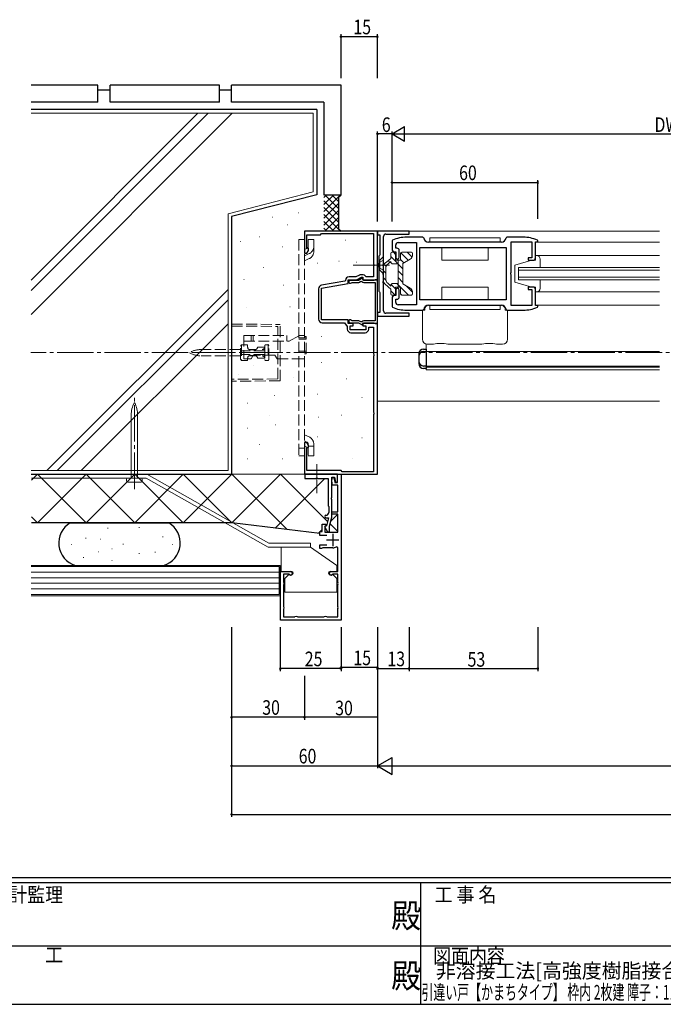
# Model space of a CAD drawing. Extents: x 0 to 1133, y 0 to 806.
# Drawn here: x 389 to 654, y 0 to 405 of the extents above; entities that cross this region are included whole.
import ezdxf
from ezdxf.enums import TextEntityAlignment as Align

# ---------------------------------------------------------------- set-up
doc = ezdxf.new("R2010")
doc.units = 0
doc.linetypes.add('YCENTER_1', pattern=[13, 10, -1, 1, -1])
doc.linetypes.add('YHIDDEN_1', pattern=[4, 3, -1])
for name, color, linetype in [('USER1', 3, 'CONTINUOUS'), ('YKK_11', 7, 'CONTINUOUS'), ('YKK_12', 2, 'CONTINUOUS'), ('YKK_13', 4, 'CONTINUOUS'), ('YKK_D', 6, 'CONTINUOUS'), ('YKK_ZWAK', 7, 'CONTINUOUS'), ('YSS_K', 3, 'CONTINUOUS')]:
    doc.layers.add(name, color=color, linetype=linetype)
doc.styles.get("Standard").update_dxf_attribs({"font": 'ROMANS.SHX', "bigfont": 'EXTFONT.SHX'})
doc.styles.add('YKK_OSSTYLE1', font='romans.shx', dxfattribs={"width": 0.9, "bigfont": 'EXTFONT.SHX'})

# ---------------------------------------------------------------- blocks, each defined once
blk = doc.blocks.new('A201')
at = {"layer": 'YKK_ZWAK', "color": 254, "linetype": 'Continuous'}
for p, q in [((571, 35), (21, 35)), ((544, 34), (21, 34)), ((296, 34), (296, 9)), ((21, 9), (544, 9))]:
    blk.add_line(p, q, dxfattribs=at)
at = {"layer": 'YKK_ZWAK', "color": 131, "linetype": 'Continuous'}
for p, q in [((205, 21), (297, 21)), ((297, 21), (389, 21))]:
    blk.add_line(p, q, dxfattribs=at)
at = {"layer": 'YKK_ZWAK', "color": 131, "linetype": 'Continuous', "style": 'YKK_OSSTYLE1', "width": 0.9}
for s, p in [('設計監理', (207.69, 30.05)), ('工 事 名', (298.87, 30.05)), ('施\u3000\u3000工', (207.69, 17.68)), ('図面内容', (298.58, 17.47))]:
    blk.add_text(s, height=3, dxfattribs=at).set_placement(p)
at = {"layer": 'YKK_ZWAK', "color": 254, "linetype": 'Continuous', "style": 'YKK_OSSTYLE1', "width": 0.9}
for p in [(289.94, 24.75), (289.94, 12.37)]:
    blk.add_text('殿', height=5, dxfattribs=at).set_placement(p)

msp = doc.modelspace()

# ---------------------------------------------------------------- linework, layer by layer
at = {"layer": 'YKK_11', "color": 7, "linetype": 'Continuous', "lineweight": 30, "ltscale": 0.5}
for p, q in [((506.22, 318.11), (506.22, 309.11)), ((536.22, 318.11), (506.22, 318.11)), ((507.22, 316.61), (512.72, 316.61)), ((507.22, 311.11), (507.22, 316.61)), ((512.72, 316.61), (513.22, 317.11)), ((513.22, 317.11), (534.62, 317.11)), ((534.62, 317.11), (534.62, 304.57)), ((536.22, 298.11), (536.22, 318.11)), ((536.22, 318.11), (536.22, 316.61)), ((549.22, 318.11), (536.22, 318.11)), ((536.22, 316.61), (537.22, 316.61)), ((537.22, 316.61), (537.22, 308.31)), ((539.72, 316.91), (549.22, 316.91)), ((549.22, 316.91), (549.22, 318.11)), ((538.72, 304.57), (538.72, 315.91)), ((542.4, 314.44), (542.22, 314.16)), ((542.22, 314.16), (542.22, 310.61)), ((543.72, 311.11), (543.72, 312.41)), ((544.72, 313.41), (552.22, 313.41)), ((554.93, 315.61), (548.22, 315.61)), ((552.22, 313.41), (552.22, 301.07)), ((555.23, 315.35), (554.93, 315.61)), ((587.22, 313.61), (557.22, 313.61)), ((589.5, 315.61), (589.2, 315.35)), ((596.22, 315.61), (589.5, 315.61)), ((591.22, 313.71), (599.72, 313.71)), ((591.22, 301.07), (591.22, 313.71)), ((599.72, 313.71), (599.72, 307.11)), ((601.22, 313.71), (602.22, 313.71)), ((601.22, 307.11), (601.22, 313.71)), ((602.22, 314.16), (602.03, 314.44)), ((602.22, 313.71), (602.22, 314.16)), ((506.22, 309.11), (507.22, 309.11)), ((507.85, 311.11), (507.22, 311.11)), ((507.22, 309.11), (507.85, 310.2)), ((507.85, 310.2), (507.85, 311.11)), ((537.02, 308.11), (536.72, 307.81)), ((537.22, 308.31), (537.02, 308.11)), ((543.22, 309.61), (543.72, 309.61)), ((544.22, 311.11), (543.72, 311.11)), ((543.72, 309.61), (543.72, 307.36)), ((545.22, 307.36), (545.22, 310.11)), ((553.72, 289.81), (553.72, 311.41)), ((553.72, 311.41), (589.22, 311.41)), ((553.72, 311.41), (589.22, 311.41)), ((589.22, 311.41), (589.22, 289.81)), ((534.62, 304.57), (534.74, 304.38)), ((534.74, 303.83), (534.62, 303.65)), ((534.74, 304.38), (534.74, 303.83)), ((536.72, 307.81), (536.72, 303.57)), ((538.6, 304.38), (538.72, 304.57)), ((538.6, 303.83), (538.6, 304.38)), ((538.72, 303.65), (538.6, 303.83)), ((598.22, 307.11), (598.22, 306.11)), ((599.72, 307.11), (598.22, 307.11)), ((598.22, 306.11), (600.22, 306.11)), ((528.82, 300.02), (527.3, 299.31)), ((530.38, 300.11), (529.24, 300.11)), ((534.62, 303.65), (534.62, 299.31)), ((536.72, 303.57), (536.84, 303.38)), ((536.84, 302.83), (536.72, 302.65)), ((536.72, 302.65), (536.72, 298.57)), ((536.84, 303.38), (536.84, 302.83)), ((538.6, 300.88), (538.72, 301.07)), ((538.6, 300.33), (538.6, 300.88)), ((538.72, 300.15), (538.6, 300.33)), ((538.72, 301.07), (538.72, 303.65)), ((538.72, 297.57), (538.72, 300.15)), ((552.22, 301.07), (552.34, 300.89)), ((552.34, 300.34), (552.22, 300.15)), ((552.22, 300.15), (552.22, 287.81)), ((552.34, 300.89), (552.34, 300.34)), ((591.1, 300.89), (591.22, 301.07)), ((591.1, 300.34), (591.1, 300.89)), ((591.22, 300.15), (591.1, 300.34)), ((591.22, 287.51), (591.22, 300.15)), ((513.22, 294.67), (524.22, 296.61)), ((522.77, 297.57), (513.25, 295.89)), ((523.02, 297.86), (522.77, 297.57)), ((524.22, 298.11), (527.57, 298.11)), ((524.22, 296.61), (524.22, 298.11)), ((527.3, 299.31), (524.52, 299.31)), ((528.36, 297.81), (525.02, 297.81)), ((525.51, 296.88), (525.76, 297.01)), ((525.76, 297.01), (528.31, 297.01)), ((527.57, 298.11), (529.72, 299.11)), ((529.94, 298.72), (528.36, 297.81)), ((528.81, 297.14), (529.4, 297.48)), ((529.4, 297.48), (529.78, 297.4)), ((529.72, 299.11), (530.22, 299.11)), ((530.47, 297.81), (529.94, 298.72)), ((530.22, 299.11), (530.22, 298.11)), ((530.22, 298.11), (536.22, 298.11)), ((534.78, 297.81), (530.47, 297.81)), ((530.58, 297.01), (535.22, 297.01)), ((531.42, 299.31), (531.24, 299.61)), ((534.62, 299.31), (531.42, 299.31)), ((535.04, 297.96), (534.78, 297.81)), ((535.22, 298.06), (535.04, 297.96)), ((536.22, 298.06), (535.22, 298.06)), ((535.22, 297.01), (535.22, 281.21)), ((536.22, 280.16), (536.22, 298.06)), ((536.72, 298.57), (536.84, 298.38)), ((536.84, 297.83), (536.72, 297.65)), ((536.72, 297.65), (536.72, 293.41)), ((536.84, 298.38), (536.84, 297.83)), ((538.6, 297.38), (538.72, 297.57)), ((538.6, 296.83), (538.6, 297.38)), ((538.72, 296.65), (538.6, 296.83)), ((538.72, 285.31), (538.72, 296.65)), ((512.02, 294.42), (512.02, 281.91)), ((513.22, 281.61), (513.22, 294.67)), ((536.72, 293.41), (537.02, 293.11)), ((537.02, 293.11), (537.22, 292.91)), ((537.22, 292.91), (537.22, 284.61)), ((543.72, 293.86), (543.72, 291.61)), ((545.22, 291.11), (545.22, 293.86)), ((598.22, 295.11), (598.22, 294.11)), ((600.22, 295.11), (598.22, 295.11)), ((598.22, 294.11), (599.72, 294.11)), ((599.72, 294.11), (599.72, 287.51)), ((601.22, 287.51), (601.22, 294.11)), ((542.22, 290.61), (542.22, 287.06)), ((543.72, 291.61), (543.22, 291.61)), ((543.72, 290.11), (544.22, 290.11)), ((543.72, 288.81), (543.72, 290.11)), ((552.22, 287.81), (544.72, 287.81)), ((589.22, 289.81), (553.72, 289.81)), ((536.22, 284.61), (536.22, 283.11)), ((537.22, 284.61), (536.22, 284.61)), ((549.22, 284.31), (539.72, 284.31)), ((542.22, 287.06), (542.4, 286.79)), ((548.22, 285.61), (554.93, 285.61)), ((549.22, 283.11), (549.22, 284.31)), ((554.93, 285.61), (555.23, 285.87)), ((557.22, 287.61), (587.22, 287.61)), ((589.2, 285.87), (589.5, 285.61)), ((589.5, 285.61), (596.22, 285.61)), ((599.72, 287.51), (591.22, 287.51)), ((602.22, 287.51), (601.22, 287.51)), ((602.03, 286.79), (602.22, 287.06)), ((602.22, 287.06), (602.22, 287.51)), ((524.22, 281.61), (513.22, 281.61)), ((513.52, 280.41), (522.72, 280.41)), ((522.72, 280.41), (523.82, 278.84)), ((524.22, 280.11), (524.22, 281.61)), ((526.22, 280.11), (524.22, 280.11)), ((525.02, 280.41), (528.36, 280.41)), ((525.76, 281.21), (525.51, 281.34)), ((528.31, 281.21), (525.76, 281.21)), ((526.22, 279.11), (526.22, 280.11)), ((528.36, 280.41), (529.94, 279.5)), ((529.4, 280.74), (528.81, 281.07)), ((529.78, 280.81), (529.4, 280.74)), ((529.94, 279.5), (530.47, 280.41)), ((530.22, 280.11), (530.22, 279.11)), ((536.22, 280.11), (530.22, 280.11)), ((530.47, 280.41), (534.78, 280.41)), ((535.22, 281.21), (530.58, 281.21)), ((534.78, 280.41), (535.04, 280.26)), ((535.04, 280.26), (535.22, 280.16)), ((535.22, 280.16), (536.22, 280.16)), ((536.22, 283.11), (549.22, 283.11)), ((536.22, 218.11), (536.22, 280.11)), ((523.82, 278.84), (523.82, 277.81)), ((525.02, 279.11), (526.22, 279.11)), ((525.02, 277.51), (525.02, 279.11)), ((531.42, 277.51), (525.02, 277.51)), ((525.32, 276.31), (531.12, 276.31)), ((530.22, 279.11), (531.42, 279.11)), ((531.42, 279.11), (531.42, 277.51)), ((532.62, 278.61), (534.62, 278.61)), ((532.62, 277.81), (532.62, 278.61)), ((534.62, 278.61), (534.62, 267.57)), ((534.62, 267.57), (534.74, 267.38)), ((534.74, 267.38), (534.74, 266.83)), ((534.74, 266.83), (534.62, 266.65)), ((534.62, 266.65), (534.62, 243.57)), ((534.62, 243.57), (534.74, 243.38)), ((534.74, 243.38), (534.74, 242.83)), ((534.74, 242.83), (534.62, 242.65)), ((534.62, 242.65), (534.62, 219.11)), ((506.22, 231.11), (506.22, 218.11)), ((507.22, 231.11), (506.22, 231.11)), ((507.85, 230.02), (507.22, 231.11)), ((507.22, 229.11), (507.85, 229.11)), ((507.22, 219.61), (507.22, 229.11)), ((507.85, 229.11), (507.85, 230.02)), ((521.22, 219.61), (507.22, 219.61)), ((521.72, 219.11), (521.22, 219.61)), ((534.62, 219.11), (521.72, 219.11)), ((506.22, 218.11), (536.22, 218.11)), ((506.32, 218.11), (506.32, 216.31)), ((519.82, 218.11), (506.32, 218.11)), ((506.32, 216.31), (510.86, 216.31)), ((510.86, 216.31), (511.04, 216.43)), ((511.04, 216.43), (511.59, 216.43)), ((511.59, 216.43), (511.77, 216.31)), ((511.77, 216.31), (515.92, 216.31)), ((515.92, 216.31), (515.92, 205.11)), ((517.42, 216.91), (518.54, 216.91)), ((517.42, 208.57), (517.42, 216.91)), ((517.42, 216.19), (518.4, 216.32)), ((517.64, 213.61), (517.42, 216.19)), ((518.4, 216.32), (518.69, 214.71)), ((518.54, 216.91), (518.9, 214.87)), ((518.69, 214.71), (519.82, 214.71)), ((518.9, 214.87), (519.82, 214.95)), ((519.82, 214.95), (519.82, 218.11)), ((519.82, 218.11), (521.32, 218.11)), ((519.82, 214.71), (519.82, 218.11)), ((521.32, 218.11), (521.32, 158.11)), ((519.92, 213.61), (517.64, 213.61)), ((519.92, 202.61), (519.92, 213.61)), ((517.3, 208.38), (517.42, 208.57)), ((517.3, 207.83), (517.3, 208.38)), ((517.42, 207.65), (517.3, 207.83)), ((517.42, 200.41), (517.42, 207.65)), ((515.92, 205.11), (516.22, 204.81)), ((516.22, 204.81), (516.22, 202.41)), ((517.42, 202.61), (519.92, 202.61)), ((517.42, 201.61), (517.42, 202.61)), ((515.02, 200.21), (516.12, 200.21)), ((516.12, 200.21), (515.22, 196.83)), ((516.42, 196.67), (517.42, 200.41)), ((519.92, 201.61), (517.42, 201.61)), ((519.92, 194.21), (519.92, 201.61)), ((512.52, 194.51), (513.52, 194.51)), ((512.52, 192.91), (512.52, 194.51)), ((513.52, 197.51), (514.92, 197.51)), ((513.52, 194.51), (513.52, 197.51)), ((515.22, 196.83), (514.36, 196.6)), ((514.36, 196.6), (515.67, 194.34)), ((514.72, 196.73), (514.52, 196.44)), ((514.52, 196.44), (514.52, 194.21)), ((514.92, 197.01), (514.72, 196.73)), ((514.92, 197.51), (514.92, 197.01)), ((515.67, 194.34), (516.42, 194.54)), ((516.42, 194.54), (516.42, 196.67)), ((515.42, 192.91), (512.52, 192.91)), ((514.52, 194.21), (519.92, 194.21)), ((520.32, 191.01), (515.32, 191.01)), ((517.82, 193.51), (517.82, 188.51)), ((512.52, 189.11), (515.42, 189.11)), ((512.52, 187.51), (512.52, 189.11)), ((513.22, 187.51), (512.52, 187.51)), ((513.47, 187.66), (513.22, 187.51)), ((513.73, 187.81), (513.47, 187.66)), ((517.82, 187.81), (513.73, 187.81)), ((519.92, 187.84), (519.33, 188.19)), ((519.92, 178.11), (519.92, 187.84)), ((496.32, 178.11), (500.57, 178.11)), ((496.32, 158.11), (496.32, 178.11)), ((497.62, 176.91), (497.62, 173.8)), ((499.83, 176.91), (497.62, 176.91)), ((500.04, 176.82), (499.83, 176.91)), ((517.07, 178.11), (519.92, 178.11)), ((517.8, 176.91), (517.59, 176.82)), ((519.92, 176.91), (517.8, 176.91)), ((519.92, 173.61), (519.92, 176.91)), ((497.62, 173.8), (497.66, 173.64)), ((497.66, 172.58), (497.62, 172.42)), ((497.62, 172.42), (497.62, 163.8)), ((519.89, 173.49), (519.92, 173.61)), ((519.92, 172.61), (519.89, 172.72)), ((519.92, 163.61), (519.92, 172.61)), ((497.62, 163.8), (497.66, 163.64)), ((497.66, 162.58), (497.62, 162.42)), ((497.62, 162.42), (497.62, 159.41)), ((519.89, 163.49), (519.92, 163.61)), ((519.92, 162.61), (519.89, 162.72)), ((519.92, 159.41), (519.92, 162.61)), ((521.32, 158.11), (496.32, 158.11)), ((497.62, 159.41), (502.12, 159.41)), ((502.12, 159.41), (502.28, 159.46)), ((503.35, 159.46), (503.51, 159.41)), ((503.51, 159.41), (514.12, 159.41)), ((514.12, 159.41), (514.28, 159.46)), ((515.35, 159.46), (515.51, 159.41)), ((515.51, 159.41), (519.92, 159.41))]:
    msp.add_line(p, q, dxfattribs=at)
for centre, radius, start, end in [((539.72, 315.91), 1, 90, 180), ((548.22, 300.61), 15, 90.0001, 112.8149), ((544.72, 312.41), 1, 90, 180), ((557.22, 315.61), 2, 187.4952, 269.9997), ((587.22, 315.61), 2, 269.9998, 352.5048), ((596.22, 300.61), 15, 67.1876, 90.0021), ((543.22, 310.61), 1, 180, 270), ((544.22, 310.11), 1, 0, 90), ((544.47, 307.36), 0.75, 180, 270), ((544.47, 307.36), 0.75, 270, 360), ((600.22, 307.11), 1, 270, 360), ((529.24, 299.11), 1, 90, 114.9999), ((530.38, 299.11), 1, 30, 90), ((513.52, 294.42), 1.5, 100, 180), ((524.52, 297.81), 1.5, 90, 178.1274), ((525.02, 297.21), 0.6, 90, 326.251), ((528.31, 298.01), 1, 270, 300), ((530.58, 298.01), 1, 217.288, 270), ((544.47, 293.86), 0.75, 90, 180), ((544.47, 293.86), 0.75, 0, 90), ((600.22, 294.11), 1, 0, 90), ((543.22, 290.61), 1, 90, 180), ((544.72, 288.81), 1, 180, 270), ((544.22, 291.11), 1, 270, 360), ((539.72, 285.31), 1, 180, 270), ((548.21, 300.61), 15, 247.188, 270.0024), ((557.22, 285.61), 2, 90.0001, 172.506), ((587.22, 285.61), 2, 7.4941, 90.0004), ((596.22, 300.61), 15, 270, 292.815), ((513.52, 281.91), 1.5, 180, 270), ((525.02, 281.01), 0.6, 33.749, 270), ((528.31, 280.21), 1, 60, 90), ((530.58, 280.21), 1, 90, 142.712), ((525.32, 277.81), 1.5, 180, 270), ((531.12, 277.81), 1.5, 270, 360), ((515.02, 200.71), 0.5, 90, 270), ((515.02, 202.41), 1.2, 270, 360), ((517.82, 191.01), 3.2, 270, 298.1786), ((500.57, 177.36), 0.75, 225.5847, 90), ((517.07, 177.36), 0.75, 90, 314.4153), ((496.82, 173.11), 1, 327.7958, 32.2042), ((520.82, 173.11), 1, 157.3801, 202.6199), ((496.82, 163.11), 1, 327.7958, 32.2042), ((520.82, 163.11), 1, 157.3801, 202.6199), ((502.82, 158.61), 1, 57.7958, 122.2042), ((514.82, 158.61), 1, 57.7958, 122.2042)]:
    msp.add_arc(centre, radius, start, end, dxfattribs=at)
at = {"layer": 'YKK_12', "color": 2, "linetype": 'Continuous', "lineweight": 13, "ltscale": 1.5}
for p, q in [((536.22, 318.11), (652.35, 318.11)), ((536.22, 248.11), (536.22, 318.11)), ((601.23, 313.61), (652.35, 313.61)), ((652.35, 308.11), (601.23, 308.11)), ((594.22, 303.11), (594.22, 298.11)), ((594.22, 303.11), (652.35, 303.11)), ((594.22, 302.11), (652.35, 302.11)), ((594.22, 299.11), (652.35, 299.11)), ((594.22, 298.11), (652.35, 298.11)), ((652.35, 293.11), (601.23, 293.11)), ((652.35, 287.61), (601.23, 287.61)), ((556.22, 271.68), (556.22, 262.61)), ((556.22, 268.61), (652.35, 268.61)), ((556.22, 262.61), (652.35, 262.61)), ((556.22, 262.11), (556.22, 261.11)), ((556.22, 262.11), (652.35, 262.11)), ((556.22, 261.11), (652.35, 261.11)), ((536.22, 248.11), (652.35, 248.11)), ((556.11, 248.12), (556.11, 248.11))]:
    msp.add_line(p, q, dxfattribs=at)
at = {"layer": 'YKK_12', "color": 2, "linetype": 'YCENTER_1', "lineweight": 13, "ltscale": 1.5}
for p, q in [((1062.85, 268.11), (393.63, 268.11)), ((511.32, 210.35), (511.32, 222.27))]:
    msp.add_line(p, q, dxfattribs=at)
at = {"layer": 'YKK_13', "color": 4, "linetype": 'YHIDDEN_1', "lineweight": 13, "ltscale": 1.5}
for p, q in [((506.22, 314.61), (503.92, 314.61)), ((503.92, 314.61), (503.92, 225.61)), ((506.22, 314.61), (506.22, 225.61)), ((507.72, 311.84), (507.72, 314.61)), ((510.02, 314.61), (507.72, 314.61)), ((510.02, 311.84), (510.02, 314.61)), ((510.02, 309.78), (510.02, 312.31)), ((506.22, 310.49), (507.14, 310.93)), ((508.13, 308.85), (506.22, 307.95)), ((508.11, 306.79), (506.22, 305.9)), ((536.86, 305.25), (536.25, 304.11)), ((536.86, 302.96), (536.25, 304.11)), ((538.72, 306.16), (536.86, 305.25)), ((538.72, 302.06), (536.86, 302.96)), ((476.22, 279.88), (496.22, 279.7)), ((476.22, 256.34), (476.22, 279.88)), ((496.22, 256.52), (496.22, 279.7)), ((476.22, 279.08), (495.22, 278.91)), ((495.22, 257.31), (495.22, 278.91)), ((481.22, 275.11), (498.92, 275.11)), ((481.22, 275.11), (481.22, 265.61)), ((481.22, 272.81), (499.92, 272.81)), ((484.22, 272.81), (484.22, 275.11)), ((485.08, 275.11), (485.08, 272.81)), ((491.22, 267.11), (491.22, 272.81)), ((498.92, 272.81), (498.92, 275.11)), ((499.92, 272.81), (503.92, 275.11)), ((503.91, 274.21), (506.92, 274.21)), ((506.22, 275.11), (503.92, 275.11)), ((503.92, 273.71), (506.92, 273.71)), ((506.92, 274.81), (506.22, 274.81)), ((506.92, 267.61), (506.92, 274.81)), ((479.81, 269.41), (463.68, 269.41)), ((480.31, 271.31), (479.81, 270.81)), ((479.81, 265.41), (479.81, 270.81)), ((480.31, 271.31), (482.81, 271.31)), ((480.31, 271.31), (480.31, 264.91)), ((489.81, 268.86), (480.31, 268.86)), ((482.81, 270.31), (482.81, 271.31)), ((486.24, 269.41), (483.37, 269.41)), ((485.81, 269.31), (483.81, 269.31)), ((489.81, 270.36), (486.81, 270.36)), ((488.81, 269.41), (489.81, 269.41)), ((489.81, 270.86), (489.81, 265.36)), ((489.81, 265.86), (489.81, 270.36)), ((491.01, 271.36), (490.31, 271.36)), ((491.51, 265.36), (491.51, 270.86)), ((503.92, 268.71), (506.92, 268.71)), ((506.92, 268.21), (503.92, 268.21)), ((506.22, 267.61), (506.92, 267.61)), ((479.81, 266.81), (463.68, 266.81)), ((480.31, 264.91), (479.81, 265.41)), ((489.81, 267.36), (480.31, 267.36)), ((480.31, 264.91), (482.81, 264.91)), ((481.22, 265.61), (484.22, 265.61)), ((482.81, 264.91), (482.81, 265.91)), ((486.24, 266.81), (483.37, 266.81)), ((485.81, 266.91), (483.81, 266.91)), ((484.22, 265.61), (485.08, 267.11)), ((494.05, 267.11), (485.08, 267.11)), ((486.81, 265.91), (486.81, 265.86)), ((489.81, 265.86), (486.81, 265.86)), ((488.81, 266.81), (489.81, 266.81)), ((490.31, 264.86), (491.01, 264.86)), ((494.92, 265.61), (494.05, 267.11)), ((494.92, 265.61), (503.92, 265.61)), ((506.22, 265.61), (503.92, 265.61)), ((495.22, 257.31), (476.22, 257.14)), ((496.22, 256.52), (476.22, 256.34)), ((508.11, 233.43), (506.22, 234.31)), ((506.22, 231.78), (507.14, 231.35)), ((506.22, 228.78), (503.92, 228.78)), ((506.22, 229.72), (507.72, 229.01)), ((507.72, 230.44), (507.72, 225.61)), ((510.02, 229.67), (507.72, 229.67)), ((510.02, 230.44), (510.02, 227.9)), ((510.02, 227.9), (510.02, 225.61)), ((506.22, 225.61), (503.92, 225.61)), ((510.02, 225.61), (507.72, 225.61))]:
    msp.add_line(p, q, dxfattribs=at)
at = {"layer": 'YKK_13', "color": 4, "linetype": 'Continuous', "lineweight": 13, "ltscale": 1.5}
for p, q in [((557.72, 315.41), (557.72, 313.61)), ((586.72, 315.41), (557.72, 315.41)), ((557.72, 313.61), (586.72, 313.61)), ((586.72, 313.61), (586.72, 315.41)), ((541.69, 308.91), (541.69, 306.92)), ((543.19, 309.41), (542.19, 309.41)), ((543.69, 308.49), (542.77, 309.41)), ((543.69, 308.91), (543.69, 306.11)), ((545.69, 308.91), (545.69, 306.11)), ((548.91, 306.1), (545.79, 309.22)), ((550.19, 309.41), (546.19, 309.41)), ((550.47, 307.37), (548.42, 309.41)), ((550.69, 308.91), (550.69, 308.28)), ((562.72, 306.11), (562.72, 311.41)), ((581.72, 311.41), (581.72, 306.11)), ((601.72, 308.11), (601.22, 308.11)), ((601.22, 308.11), (601.22, 306.11)), ((538.72, 307.61), (537.22, 306.11)), ((537.22, 302.11), (537.22, 306.11)), ((538.72, 307.61), (538.72, 300.61)), ((539.74, 303.54), (538.91, 304.37)), ((541.69, 306.92), (539.4, 304.99)), ((541.69, 305.61), (540.44, 304.47)), ((541.28, 305.24), (540.56, 305.97)), ((546.69, 302.66), (541.69, 307.66)), ((544.69, 304.61), (542.69, 304.61)), ((545.69, 306.11), (543.69, 306.11)), ((544.69, 300.61), (544.69, 306.11)), ((547.12, 305.06), (545.69, 306.49)), ((549.69, 306.54), (546.69, 304.81)), ((546.69, 300.61), (546.69, 304.81)), ((581.72, 306.11), (562.72, 306.11)), ((599.72, 306.11), (592.72, 304.11)), ((592.72, 304.11), (592.72, 297.11)), ((601.22, 306.11), (599.72, 306.11)), ((603.22, 303.11), (603.22, 306.61)), ((538.72, 300.61), (537.22, 302.11)), ((538.72, 303.46), (538.72, 300.61)), ((539.69, 300.76), (538.72, 301.76)), ((538.72, 297.77), (538.72, 300.61)), ((539.69, 303.17), (539.69, 300.61)), ((539.69, 298.06), (539.69, 300.61)), ((546.69, 299.83), (544.69, 301.83)), ((544.69, 300.61), (544.69, 295.11)), ((546.69, 300.61), (546.69, 296.41)), ((539.69, 297.93), (538.72, 298.93)), ((541.69, 294.3), (539.4, 296.24)), ((541.69, 295.46), (540.44, 296.76)), ((543.69, 294.35), (541.86, 296.18)), ((544.69, 296.61), (542.69, 296.61)), ((549.05, 291.81), (544.25, 296.61)), ((546.69, 297.01), (544.69, 299.01)), ((549.69, 294.68), (546.69, 296.41)), ((599.72, 295.11), (592.72, 297.11)), ((603.22, 294.61), (603.22, 298.11)), ((541.69, 295.46), (541.69, 295.61)), ((541.69, 292.31), (541.69, 294.3)), ((543.36, 291.84), (541.69, 293.52)), ((543.19, 291.81), (542.19, 291.81)), ((545.69, 295.11), (543.69, 295.11)), ((543.69, 292.31), (543.69, 295.11)), ((545.69, 292.31), (545.69, 295.11)), ((546.22, 291.81), (545.69, 292.35)), ((550.19, 291.81), (546.19, 291.81)), ((550.69, 293.01), (548.09, 295.6)), ((550.69, 292.31), (550.69, 292.95)), ((581.72, 295.11), (562.72, 295.11)), ((562.72, 295.11), (562.72, 289.81)), ((581.72, 289.81), (581.72, 295.11)), ((599.72, 295.11), (601.22, 295.11)), ((601.22, 295.11), (601.22, 293.11)), ((601.22, 293.11), (601.72, 293.11)), ((554.72, 285.61), (554.72, 273.61)), ((554.72, 285.61), (555.72, 285.61)), ((555.72, 286.11), (555.72, 285.61)), ((587.22, 287.61), (557.22, 287.61)), ((557.72, 287.61), (557.72, 285.81)), ((586.72, 287.61), (557.72, 287.61)), ((557.72, 285.81), (586.72, 285.81)), ((586.72, 285.81), (586.72, 287.61)), ((588.72, 286.11), (588.72, 285.61)), ((589.72, 285.61), (588.72, 285.61)), ((589.72, 273.61), (589.72, 285.61)), ((556.72, 271.61), (559.22, 271.61)), ((565.22, 271.61), (579.22, 271.61)), ((585.22, 271.61), (587.72, 271.61)), ((434.91, 216.51), (434.91, 242.64)), ((437.51, 216.51), (437.51, 242.64)), ((432.96, 216.01), (432.96, 215.31)), ((438.96, 216.51), (433.46, 216.51)), ((433.46, 214.81), (438.96, 214.81)), ((433.96, 216.51), (438.46, 216.51)), ((439.46, 215.31), (439.46, 216.01))]:
    msp.add_line(p, q, dxfattribs=at)
at = {"layer": 'YKK_13', "color": 4, "linetype": 'YCENTER_1', "lineweight": 13, "ltscale": 1.5}
for p, q in [((541.22, 304.11), (526.22, 304.11)), ((494.3, 268.11), (456.01, 268.11)), ((436.21, 212.01), (436.21, 250.3))]:
    msp.add_line(p, q, dxfattribs=at)
at = {"layer": 'YKK_13', "color": 4, "linetype": 'Continuous', "lineweight": 30, "ltscale": 1.5}
for p, q in [((553.22, 267.61), (553.22, 263.61)), ((555.22, 269.61), (556.22, 269.61)), ((555.22, 268.61), (556.22, 268.61)), ((556.22, 269.61), (556.22, 261.61)), ((556.22, 262.61), (555.22, 262.61)), ((556.22, 261.61), (555.22, 261.61))]:
    msp.add_line(p, q, dxfattribs=at)
at = {"layer": 'YKK_13', "color": 4, "linetype": 'Continuous', "lineweight": 13}
for p, q in [((441.31, 218.11), (393.81, 218.11)), ((393.81, 216.51), (441.03, 216.51)), ((491.27, 188.11), (441.03, 216.51)), ((491.55, 189.71), (441.31, 218.11)), ((508.71, 188.11), (491.27, 188.11)), ((508.71, 189.71), (491.55, 189.71)), ((496.55, 178.11), (496.55, 188.11)), ((508.71, 189.71), (508.71, 188.11)), ((519.55, 180.61), (508.71, 188.11)), ((519.55, 178.11), (519.55, 180.61)), ((500.85, 178.11), (496.55, 178.11)), ((499.55, 176.71), (498.05, 175.21)), ((498.05, 169.61), (498.05, 175.21)), ((499.55, 176.71), (500.85, 176.71)), ((519.55, 178.11), (516.75, 178.11)), ((516.75, 176.71), (518.05, 176.71)), ((518.05, 176.71), (519.55, 175.21)), ((519.55, 169.61), (519.55, 175.21)), ((498.05, 169.61), (519.55, 169.61))]:
    msp.add_line(p, q, dxfattribs=at)
at = {"layer": 'YKK_13', "color": 4, "linetype": 'YHIDDEN_1', "lineweight": 13, "ltscale": 1.5}
for centre, radius, start, end in [((506.72, 311.84), 1, 295.3309, 0), ((506.72, 309.78), 3.3, 295, 0), ((506.72, 311.84), 3.3, 295.3309, 0), ((463.79, 258.8), 10.61, 89.4005, 117.6584), ((463.79, 277.41), 10.61, 242.3416, 270.5996), ((483.81, 270.31), 1, 180, 270), ((485.81, 270.31), 1, 270, 0), ((488.81, 270.41), 1, 270, 0), ((490.31, 270.86), 0.5, 90, 180), ((491.01, 270.86), 0.5, 0, 90), ((483.81, 265.91), 1, 90, 180), ((485.81, 265.91), 1, 0, 90), ((488.81, 265.81), 1, 0, 90), ((490.31, 265.36), 0.5, 180, 270), ((491.01, 265.36), 0.5, 270, 0), ((506.72, 230.44), 1, 0, 65), ((506.72, 230.44), 3.3, 0, 65)]:
    msp.add_arc(centre, radius, start, end, dxfattribs=at)
at = {"layer": 'YKK_13', "color": 4, "linetype": 'Continuous', "lineweight": 13, "ltscale": 1.5}
for centre, radius, start, end in [((542.19, 308.91), 0.5, 90, 180), ((543.19, 308.91), 0.5, 0, 90), ((546.19, 308.91), 0.5, 90, 180), ((548.69, 308.28), 2, 299.9997, 0), ((550.19, 308.91), 0.5, 0, 90), ((601.72, 306.61), 1.5, 0, 90), ((540.69, 303.49), 1.98, 120.4827, 180.8684), ((541.19, 303.17), 1.5, 119.9916, 180), ((542.69, 305.61), 1, 180.0009, 270), ((540.69, 297.73), 1.97, 178.9982, 229.1127), ((541.19, 298.06), 1.5, 180, 240.0009), ((542.69, 295.61), 1, 90, 180), ((542.19, 292.31), 0.5, 180, 269.972), ((543.19, 292.31), 0.5, 269.972, 0), ((546.19, 292.31), 0.5, 180, 269.972), ((548.69, 292.95), 2, 0, 59.9947), ((550.19, 292.31), 0.5, 269.972, 0), ((601.72, 294.61), 1.5, 270, 0), ((557.22, 286.11), 1.5, 90, 180), ((587.22, 286.11), 1.5, 0, 90), ((556.72, 273.61), 2, 180, 270), ((562.22, 255.08), 16.8, 79.7145, 100.2855), ((582.22, 255.08), 16.8, 79.7145, 100.2855), ((587.72, 273.61), 2, 270, 0), ((445.52, 242.53), 10.61, 152.3416, 180.5996), ((436.21, 247.41), 0.1, 27.6584, 152.3416), ((426.91, 242.53), 10.61, 359.4005, 27.6584), ((433.46, 216.01), 0.5, 90, 180), ((433.46, 215.31), 0.5, 180, 270), ((438.96, 216.01), 0.5, 0, 90), ((438.96, 215.31), 0.5, 270, 0)]:
    msp.add_arc(centre, radius, start, end, dxfattribs=at)
at = {"layer": 'YKK_13', "color": 4, "linetype": 'Continuous', "lineweight": 30, "ltscale": 1.5}
for centre, start, end in [((555.22, 267.61), 90, 180), ((555.22, 266.61), 90, 180), ((555.22, 264.61), 180, 270), ((555.22, 263.61), 180, 270)]:
    msp.add_arc(centre, 2, start, end, dxfattribs=at)
at = {"layer": 'YKK_13', "color": 4, "linetype": 'Continuous', "lineweight": 13}
for centre, start, end in [((500.85, 177.41), 270, 90), ((516.75, 177.41), 90, 270)]:
    msp.add_arc(centre, 0.7, start, end, dxfattribs=at)
at = {"layer": 'YKK_D', "color": 6, "linetype": 'Continuous'}
for p, q in [((521.22, 381.11), (521.22, 399.11)), ((536.22, 398.11), (521.22, 398.11)), ((536.22, 381.11), (536.22, 399.11)), ((536.22, 322.11), (536.22, 359.11)), ((542.22, 358.11), (536.22, 358.11)), ((542.22, 322.11), (542.22, 359.11)), ((542.22, 322.11), (542.22, 359.11)), ((548.22, 358.11), (760.22, 358.11)), ((542.22, 323.11), (542.22, 339.11)), ((542.22, 338.11), (602.22, 338.11)), ((602.22, 323.11), (602.22, 339.11)), ((476.21, 155.11), (476.21, 117.11)), ((476.21, 155.11), (476.21, 77.11)), ((476.22, 155.11), (476.22, 97.11)), ((496.22, 155.11), (496.22, 137.11)), ((521.22, 155.11), (521.22, 137.11)), ((521.22, 155.11), (521.22, 137.53)), ((536.22, 155.11), (536.22, 117.11)), ((536.22, 155.11), (536.22, 97.11)), ((536.22, 155.11), (536.22, 137.11)), ((536.22, 155.11), (536.22, 137.53)), ((536.22, 155.11), (536.22, 97.11)), ((549.21, 155.11), (549.21, 137.11)), ((549.21, 155.11), (549.21, 137.11)), ((602.22, 155.11), (602.22, 137.11)), ((521.22, 138.11), (496.22, 138.11)), ((536.22, 138.53), (521.22, 138.53)), ((536.22, 138.11), (549.21, 138.11)), ((549.21, 138.11), (602.22, 138.11)), ((506.22, 135.11), (506.22, 117.11)), ((506.22, 134.11), (506.22, 117.11)), ((506.22, 118.11), (476.21, 118.11)), ((536.22, 118.11), (506.22, 118.11)), ((476.22, 98.11), (536.22, 98.11)), ((543.22, 98.11), (929.22, 98.11)), ((476.21, 78.11), (996.21, 78.11))]:
    msp.add_line(p, q, dxfattribs=at)
at = {"layer": 'YKK_D', "color": 6, "lineweight": -2}
for p, q in [((542.22, 358.11), (547.41, 361.11)), ((547.41, 355.11), (547.41, 361.11)), ((542.22, 358.11), (552.61, 358.11)), ((542.22, 358.11), (547.41, 355.11)), ((536.22, 98.11), (542.28, 101.61)), ((542.28, 94.61), (542.28, 101.61)), ((536.22, 98.11), (548.34, 98.11)), ((536.22, 98.11), (542.28, 94.61))]:
    msp.add_line(p, q, dxfattribs=at)
at = {"layer": 'YKK_D', "color": 6, "linetype": 'ByBlock', "const_width": 0.85}
for points in [[(521.32, 398.11, 1), (521.11, 398.11, 1)], [(536.11, 398.11, 1), (536.32, 398.11, 1)], [(536.32, 358.11, 1), (536.11, 358.11, 1)], [(542.32, 338.11, 1), (542.11, 338.11, 1)], [(602.11, 338.11, 1), (602.32, 338.11, 1)], [(496.32, 138.11, 1), (496.11, 138.11, 1)], [(521.32, 138.53, 1), (521.11, 138.53, 1)], [(521.11, 138.11, 1), (521.32, 138.11, 1)], [(536.11, 138.53, 1), (536.32, 138.53, 1)], [(536.32, 138.11, 1), (536.11, 138.11, 1)], [(549.11, 138.11, 1), (549.32, 138.11, 1)], [(549.32, 138.11, 1), (549.11, 138.11, 1)], [(602.11, 138.11, 1), (602.32, 138.11, 1)], [(476.32, 118.11, 1), (476.11, 118.11, 1)], [(506.11, 118.11, 1), (506.32, 118.11, 1)], [(506.32, 118.11, 1), (506.11, 118.11, 1)], [(476.32, 98.11, 1), (476.11, 98.11, 1)], [(476.32, 78.11, 1), (476.11, 78.11, 1)]]:
    msp.add_lwpolyline(points, format="xyb", close=True, dxfattribs=at)
at = {"layer": 'YSS_K', "color": 3, "linetype": 'Continuous', "lineweight": 30, "ltscale": 1.5}
for p, q in [((421.22, 378.11), (393.71, 378.11)), ((421.22, 371.11), (421.22, 378.11)), ((471.22, 378.11), (426.22, 378.11)), ((426.22, 371.11), (426.22, 378.11)), ((471.22, 371.11), (471.22, 378.11)), ((521.22, 378.11), (476.22, 378.11)), ((476.22, 371.11), (476.22, 378.11)), ((521.22, 333.11), (521.22, 378.11)), ((426.22, 376.11), (421.22, 376.11)), ((476.22, 376.11), (471.22, 376.11)), ((421.22, 371.11), (393.71, 371.11)), ((471.22, 371.11), (426.22, 371.11)), ((514.22, 371.11), (476.22, 371.11)), ((514.22, 371.11), (514.22, 333.11)), ((511.22, 368.11), (393.71, 368.11)), ((511.22, 368.11), (511.22, 333.11)), ((511.22, 333.11), (476.22, 324.11)), ((514.22, 333.11), (521.22, 333.11)), ((520.22, 332.11), (521.22, 333.11)), ((520.22, 332.11), (520.22, 319.11)), ((476.22, 324.11), (476.22, 218.11)), ((520.22, 319.11), (521.22, 318.11)), ((393.71, 218.11), (476.22, 218.11)), ((409.8, 198.11), (450.34, 198.11)), ((411.95, 180.61), (448.19, 180.61))]:
    msp.add_line(p, q, dxfattribs=at)
at = {"layer": 'YSS_K', "color": 3, "linetype": 'Continuous', "lineweight": 13, "ltscale": 1.5}
for p, q in [((393.71, 366.61), (509.72, 366.61)), ((462.35, 366.61), (393.71, 297.96)), ((466.6, 366.61), (393.71, 293.72)), ((476.5, 366.61), (393.71, 283.82)), ((509.72, 366.61), (509.72, 334.23)), ((474.72, 325.23), (509.72, 334.23)), ((518.24, 333.11), (514.22, 329.08)), ((515.41, 333.11), (514.22, 331.91)), ((521.07, 333.11), (514.22, 326.25)), ((514.56, 333.11), (520.22, 327.45)), ((517.39, 333.11), (520.22, 330.28)), ((520.22, 333.11), (520.64, 332.68)), ((514.22, 330.62), (520.22, 324.62)), ((520.22, 329.42), (514.22, 323.42)), ((474.72, 219.61), (474.72, 325.23)), ((503.83, 325.59), (503.73, 325.59)), ((503.83, 325.59), (503.73, 325.59)), ((514.22, 327.79), (520.22, 321.79)), ((520.22, 326.59), (514.22, 320.59)), ((514.22, 324.96), (521.07, 318.11)), ((493.04, 323.8), (492.94, 323.8)), ((499.34, 320.65), (499.24, 320.65)), ((514.22, 322.14), (518.24, 318.11)), ((520.22, 323.77), (514.56, 318.11)), ((520.22, 320.94), (517.39, 318.11)), ((514.22, 319.31), (515.41, 318.11)), ((520.64, 318.54), (520.21, 318.11)), ((480, 313.91), (479.9, 313.91)), ((487.65, 315.71), (487.55, 315.71)), ((523.17, 314.36), (523.07, 314.36)), ((497.09, 311.66), (496.99, 311.66)), ((511.48, 304.92), (511.38, 304.92)), ((520.47, 305.82), (520.37, 305.82)), ((527.67, 305.37), (527.57, 305.37)), ((489.44, 303.12), (489.34, 303.12)), ((481.35, 298.18), (481.25, 298.18)), ((497.54, 295.93), (497.44, 295.93)), ((474.72, 294.12), (400.21, 219.61)), ((474.72, 289.88), (404.45, 219.61)), ((482.25, 286.5), (482.15, 286.5)), ((500.24, 286.95), (500.14, 286.95)), ((474.72, 279.98), (414.35, 219.61)), ((513.28, 274.81), (513.18, 274.81)), ((513.28, 264.03), (513.18, 264.03)), ((485.4, 262.68), (485.3, 262.68)), ((479.1, 259.09), (479, 259.09)), ((501.59, 257.74), (501.49, 257.74)), ((523.62, 257.29), (523.52, 257.29)), ((482.7, 247.4), (482.6, 247.4)), ((493.94, 250.55), (493.84, 250.55)), ((511.48, 251), (511.38, 251)), ((529.92, 249.65), (529.82, 249.65)), ((491.69, 242.46), (491.59, 242.46)), ((511.93, 241.56), (511.83, 241.56)), ((521.37, 242.46), (521.27, 242.46)), ((482.7, 237.07), (482.6, 237.07)), ((494.39, 238.41), (494.29, 238.41)), ((511.48, 233.47), (511.38, 233.47)), ((529.92, 233.02), (529.82, 233.02)), ((487.65, 230.33), (487.55, 230.33)), ((482.7, 224.48), (482.6, 224.48)), ((497.09, 224.48), (496.99, 224.48)), ((525.87, 224.48), (525.77, 224.48)), ((474.72, 219.61), (393.71, 219.61)), ((476.22, 218.11), (506.72, 218.11)), ((425.34, 195.96), (425.14, 195.96)), ((438.25, 196.2), (438.05, 196.2)), ((416.33, 191.82), (416.13, 191.82)), ((422.42, 191.33), (422.22, 191.33)), ((448, 192.3), (447.8, 192.3)), ((410.49, 189.14), (410.29, 189.14)), ((427.05, 187.43), (426.85, 187.43)), ((431.68, 189.38), (431.48, 189.38)), ((451.89, 189.14), (451.69, 189.14)), ((415.36, 183.78), (415.16, 183.78)), ((421.45, 186.21), (421.25, 186.21)), ((427.05, 182.56), (426.85, 182.56)), ((438.25, 185.48), (438.05, 185.48)), ((444.83, 185.97), (444.63, 185.97)), ((496.22, 180.61), (393.71, 180.61)), ((495.72, 180.11), (393.71, 180.11)), ((495.72, 168.61), (495.72, 180.11)), ((496.22, 168.11), (496.22, 180.61)), ((393.71, 177.81), (495.72, 177.81)), ((393.71, 175.51), (495.72, 175.51)), ((393.71, 173.21), (495.72, 173.21)), ((393.71, 170.91), (495.72, 170.91)), ((393.71, 168.61), (495.72, 168.61)), ((393.71, 168.11), (496.22, 168.11))]:
    msp.add_line(p, q, dxfattribs=at)
at = {"layer": 'YSS_K', "color": 3, "linetype": 'Continuous', "lineweight": 30}
for p, q in [((393.81, 218.11), (476.32, 218.11)), ((476.32, 198.11), (393.81, 198.11)), ((512.52, 193.73), (476.32, 198.11))]:
    msp.add_line(p, q, dxfattribs=at)
at = {"layer": 'YSS_K', "color": 3, "linetype": 'Continuous', "lineweight": 13}
for p, q in [((396.32, 218.11), (393.81, 215.6)), ((416.32, 218.11), (396.32, 198.11)), ((416.32, 198.11), (396.32, 218.11)), ((436.32, 218.11), (416.32, 198.11)), ((436.32, 198.11), (416.32, 218.11)), ((456.32, 218.11), (436.32, 198.11)), ((456.32, 198.11), (436.32, 218.11)), ((476.32, 198.11), (456.32, 218.11)), ((476.32, 218.11), (456.32, 198.11)), ((499.07, 195.36), (476.32, 218.11)), ((496.31, 218.11), (476.32, 198.11)), ((514.51, 216.31), (494.16, 195.95)), ((515.72, 198.71), (496.32, 218.11)), ((396.32, 198.11), (393.81, 200.62)), ((519.77, 201.57), (516.98, 198.77)), ((513.52, 195.31), (512.68, 194.48)), ((514.53, 196.32), (514.52, 196.31)), ((515.28, 197.08), (514.97, 196.77)), ((519.92, 194.51), (516.7, 197.73)), ((512.55, 194.34), (512, 193.8))]:
    msp.add_line(p, q, dxfattribs=at)
at = {"layer": 'YSS_K', "color": 3, "linetype": 'Continuous', "lineweight": 30, "ltscale": 1.5}
for centre, start, end in [((414.69, 189.83), 120.5304, 253.4476), ((445.45, 189.83), 286.5524, 59.4696)]:
    msp.add_arc(centre, 9.62, start, end, dxfattribs=at)

# ---------------------------------------------------------------- block references
at = {"layer": 'YKK_ZWAK', "xscale": 2, "yscale": 2, "zscale": 2}
msp.add_blockref('A201', (-38, -18), dxfattribs=at)

# ---------------------------------------------------------------- texts
at = {"layer": 'USER1', "color": 3}
msp.add_text('非溶接工法[高強度樹脂接合]EXIMA51e RC納まり', height=6, dxfattribs=at).set_placement((649.11, 13.79), align=Align.MIDDLE_CENTER)
at = {"layer": 'USER1', "color": 3, "width": 0.6}
msp.add_text('引違い戸【かまちタイプ】 枠内 2枚建 障子：11mm溝幅 枠：18mm溝幅 外装：タイル', height=6, dxfattribs=at).set_placement((649.11, 4.96), align=Align.MIDDLE_CENTER)
at = {"layer": 'YKK_D', "color": 6, "width": 0.8}
for s, p in [('15', (526.32, 399.11)), ('6', (538.02, 358.91)), ('60', (569.82, 339.11)), ('25', (506.32, 139.11)), ('15', (526.32, 139.53)), ('13', (540.32, 139.11)), ('53', (573.31, 138.91)), ('30', (488.81, 119.11)), ('30', (518.82, 118.91)), ('60', (503.82, 99.11))]:
    msp.add_text(s, height=6, dxfattribs=at).set_placement(p)
msp.add_text('DW', height=6, rotation=359.9999, dxfattribs=at).set_placement((650.22, 358.91))

doc.saveas('drawing.dxf')
